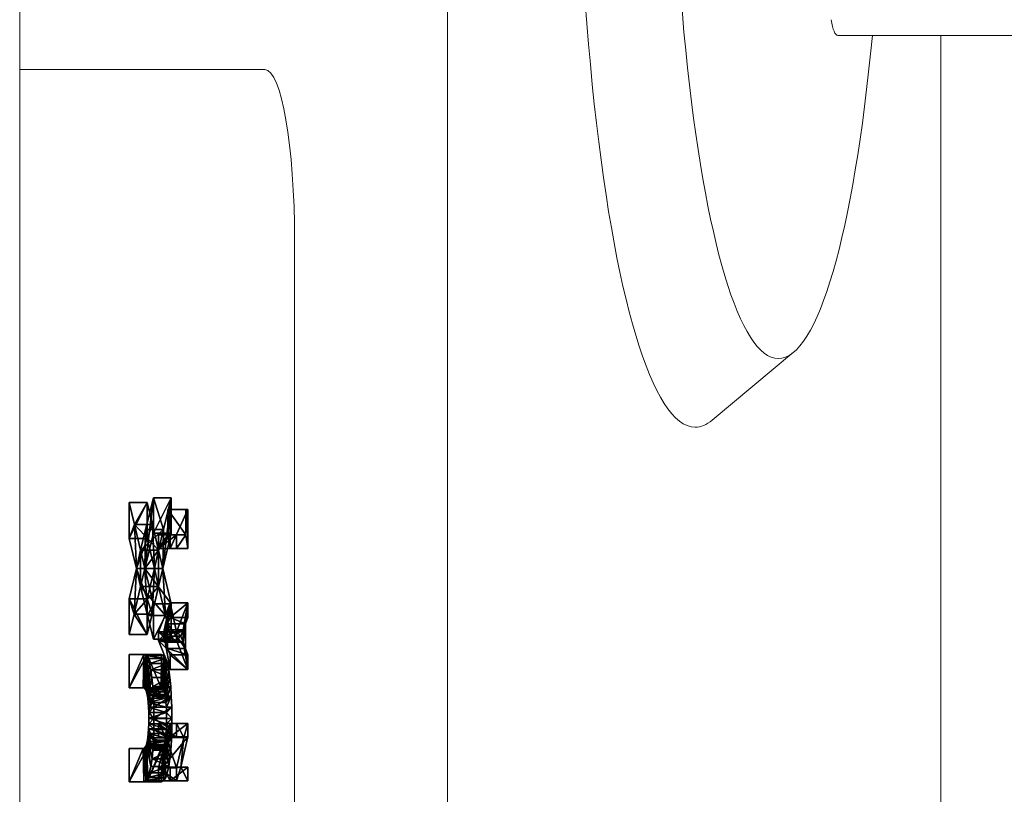
# Model space of a CAD drawing. Units: millimetres. Extents: x -5 to 485, y -898 to 1.
# Drawn here: x 340 to 369, y -185 to -163 of the extents above; entities that cross this region are included whole.
import ezdxf

# ---------------------------------------------------------------- set-up
doc = ezdxf.new("R2010")
doc.units = ezdxf.units.MM
doc.layers.add('IQ_204_2D', color=7, linetype='Continuous', lineweight=0)
doc.layers.add('IQ_DARKBLUE_3D', color=144, linetype='Continuous')

msp = doc.modelspace()

# ---------------------------------------------------------------- linework, layer by layer
at = {"layer": 'IQ_204_2D', "color": 0, "linetype": 'Continuous', "lineweight": 0}
for p, q in [((340, -582.382), (340, -25)), ((352.479, -111.657), (352.479, -269.656)), ((352.48, -269.878), (352.48, -111.878)), ((363.859, -163.157), (386.056, -163.157)), ((366.861, -163.157), (366.861, -219.707)), ((366.861, -219.707), (366.861, -163.157)), ((347.152, -164.157), (340, -164.157)), ((340, -164.157), (347.152, -164.157)), ((348.018, -219.156), (348.018, -169.157)), ((348.018, -169.157), (348.018, -219.156)), ((362.571, -172.402), (360.197, -174.381))]:
    msp.add_line(p, q, dxfattribs=at)
at = {"layer": 'IQ_204_2D', "color": 0, "linetype": 'Continuous', "lineweight": 0, "extrusion": (1.61747e-44, -6.31089e-31, -1)}
msp.add_ellipse((359.701, -154.586), major_axis=(0, -20), ratio=0.17327, start_param=0, end_param=3.141593, dxfattribs=at)
at = {"layer": 'IQ_204_2D', "color": 0, "linetype": 'Continuous', "lineweight": 0}
for centre, major_axis, start_param, end_param in [((362.126, -154.586), (0, 18), 0, 3.141593), ((362.126, -154.586), (0, -18), 0, 1.07454), ((347.152, -169.157), (0, 5), -1.570796, 0)]:
    msp.add_ellipse(centre, major_axis=major_axis, ratio=0.17327, start_param=start_param, end_param=end_param, dxfattribs=at)
at = {"layer": 'IQ_204_2D', "color": 0, "linetype": 'Continuous', "lineweight": 0, "extrusion": (7.8969e-16, -3.29514e-30, -1)}
msp.add_ellipse((363.859, -161.534), major_axis=(0, -1.623), ratio=0.17327, start_param=0, end_param=0.769507, dxfattribs=at)
at = {"layer": 'IQ_204_2D', "color": 0, "linetype": 'Continuous', "lineweight": 0, "extrusion": (0, 0, -1)}
for centre, major_axis, start_param, end_param in [((347.152, -169.157), (0, 5), 0, 1.570796), ((359.701, -154.586), (0, -20), -0.143428, 0)]:
    msp.add_ellipse(centre, major_axis=major_axis, ratio=0.17327, start_param=start_param, end_param=end_param, dxfattribs=at)

# ---------------------------------------------------------------- meshes
at = {"layer": 'IQ_DARKBLUE_3D'}
mesh = msp.add_polyface(dxfattribs=at)
corners = [(343.349, -177.427, 558.754), (343.87, -177.427, 558.846), (344.047, -178.18, 557.836), (343.527, -178.18, 557.744), (343.717, -176.782, 559.711), (343.197, -176.782, 559.619), (343.197, -177.834, 559.619), (343.717, -177.834, 559.711), (343.407, -178.71, 558.425), (344.419, -177.682, 555.724), (343.651, -178.71, 557.04), (343.899, -177.682, 555.632), (344.419, -176.646, 555.724), (343.899, -176.646, 555.632), (344.194, -177.572, 556.999), (343.674, -177.572, 556.907), (344.051, -178.129, 554.765), (344.571, -178.129, 554.856), (344.571, -177.731, 554.856), (344.051, -177.731, 554.765), (344.907, -176.987, 552.95), (344.907, -178.129, 552.95), (344.386, -178.129, 552.859), (344.386, -176.987, 552.859), (344.323, -176.987, 553.219), (344.843, -176.987, 553.31), (344.843, -177.731, 553.31), (344.323, -177.731, 553.219), (344.171, -178.71, 557.132), (343.928, -178.71, 558.516)]
mesh.append_faces([[corners[k] for k in face] for face in [(0, 2, 3), (4, 0, 5), (6, 4, 5), (8, 7, 6), (9, 10, 11), (12, 11, 13), (14, 13, 15), (3, 14, 15), (16, 18, 19), (20, 22, 23), (24, 20, 23), (26, 24, 27), (18, 27, 19), (26, 20, 25), (23, 27, 24)]], dxfattribs={"vtx0": -1})
mesh.append_faces([[corners[k] for k in face] for face in [(29, 1, 7), (6, 0, 8), (16, 27, 22)]], dxfattribs={"vtx0": -1, "vtx1": -1})
mesh.append_faces([[corners[k] for k in face] for face in [(29, 2, 1), (26, 21, 20), (26, 17, 21), (8, 0, 3), (10, 15, 13)]], dxfattribs={"vtx0": -1, "vtx2": -1})
mesh.append_faces([[corners[k] for k in face] for face in [(9, 12, 28), (4, 7, 1), (11, 10, 13)]], dxfattribs={"vtx1": -1})
mesh.append_faces([[corners[k] for k in face] for face in [(12, 14, 28), (23, 22, 27)]], dxfattribs={"vtx1": -1, "vtx2": -1})
mesh.append_faces([[corners[k] for k in face] for face in [(0, 1, 2), (4, 1, 0), (6, 7, 4), (12, 9, 11), (14, 12, 13), (3, 2, 14), (16, 17, 18), (20, 21, 22), (24, 25, 20), (26, 25, 24), (18, 26, 27), (26, 18, 17), (6, 5, 0), (16, 19, 27)]], dxfattribs={"vtx2": -1})
mesh = msp.add_polyface(dxfattribs=at)
corners = [(343.407, -178.71, 558.425), (343.928, -178.71, 558.516), (343.717, -177.834, 559.711), (343.717, -179.594, 559.711), (343.197, -179.594, 559.619), (343.717, -180.638, 559.711), (343.339, -180.039, 558.813), (343.859, -180.039, 558.904), (344.049, -179.24, 557.828), (343.528, -179.24, 557.737), (344.251, -180.077, 556.68), (343.73, -180.077, 556.588), (344.419, -179.738, 555.724), (343.899, -180.774, 555.632), (343.899, -179.738, 555.632), (344.171, -178.71, 557.132), (343.651, -178.71, 557.04), (344.419, -177.682, 555.724), (344.386, -180.136, 552.859), (344.907, -180.136, 552.95), (344.834, -180.324, 553.361), (344.907, -179.708, 552.95), (344.386, -179.708, 552.859), (344.571, -180.555, 554.856), (344.907, -178.129, 552.95), (344.571, -178.129, 554.856), (344.051, -178.129, 554.765), (344.386, -178.129, 552.859), (344.047, -178.18, 557.836), (344.419, -180.774, 555.724), (344.194, -177.572, 556.999), (344.766, -180.503, 553.752), (343.527, -178.18, 557.744), (343.197, -180.638, 559.619), (343.674, -177.572, 556.907), (344.314, -180.324, 553.27), (344.245, -180.503, 553.661)]
mesh.append_faces([[corners[k] for k in face] for face in [(3, 0, 4), (8, 6, 9), (10, 9, 11), (12, 13, 14), (21, 18, 22), (24, 26, 27)]], dxfattribs={"vtx0": -1})
mesh.append_faces([[corners[k] for k in face] for face in [(0, 6, 4), (9, 16, 11), (14, 11, 16)]], dxfattribs={"vtx0": -1, "vtx1": -1})
mesh.append_faces([[corners[k] for k in face] for face in [(15, 28, 8), (1, 8, 28), (20, 21, 31), (0, 32, 9), (9, 32, 16), (22, 35, 36)]], dxfattribs={"vtx0": -1, "vtx1": -1, "vtx2": -1})
mesh.append_faces([[corners[k] for k in face] for face in [(15, 8, 10), (10, 12, 15), (15, 30, 28), (7, 1, 3), (0, 9, 6), (16, 32, 34)]], dxfattribs={"vtx0": -1, "vtx2": -1})
mesh.append_faces([[corners[k] for k in face] for face in [(15, 12, 16), (33, 4, 6)]], dxfattribs={"vtx1": -1})
mesh.append_faces([[corners[k] for k in face] for face in [(7, 8, 1)]], dxfattribs={"vtx1": -1, "vtx2": -1})
mesh.append_faces([[corners[k] for k in face] for face in [(0, 1, 2), (3, 1, 0), (5, 3, 4), (6, 7, 5), (8, 7, 6), (10, 8, 9), (12, 14, 16), (17, 15, 16), (18, 19, 20), (21, 19, 18), (23, 21, 22), (24, 25, 26), (10, 29, 12), (3, 5, 7), (20, 19, 21), (14, 13, 11), (22, 18, 35)]], dxfattribs={"vtx2": -1})
mesh = msp.add_polyface(dxfattribs=at)
corners = [(343.616, -181.219, 557.238), (344.136, -181.219, 557.33), (344.2, -181.249, 556.967), (343.68, -181.249, 556.875), (344.256, -181.337, 556.648), (343.717, -181.219, 559.711), (343.197, -181.219, 559.619), (343.717, -180.638, 559.711), (343.197, -179.594, 559.619), (343.197, -180.638, 559.619), (343.339, -180.039, 558.813), (343.899, -180.774, 555.632), (344.419, -180.774, 555.724), (344.251, -180.077, 556.68), (343.73, -180.077, 556.588), (344.419, -179.738, 555.724), (344.314, -181.04, 553.27), (344.834, -181.04, 553.361), (344.907, -181.228, 552.95), (344.386, -181.228, 552.859), (344.314, -180.324, 553.27), (344.834, -180.324, 553.361), (344.386, -180.136, 552.859), (344.571, -180.555, 554.856), (344.386, -179.708, 552.859), (344.051, -180.555, 554.765), (344.571, -180.808, 554.856), (344.051, -180.808, 554.765), (344.907, -181.656, 552.95), (344.177, -180.682, 554.052), (344.697, -180.682, 554.144), (344.766, -180.861, 553.752), (344.245, -180.861, 553.661), (344.766, -180.503, 553.752), (344.245, -180.503, 553.661), (344.907, -179.708, 552.95), (344.386, -181.656, 552.859)]
mesh.append_faces([[corners[k] for k in face] for face in [(5, 0, 6), (7, 8, 9), (10, 7, 9), (11, 13, 14), (16, 18, 19), (20, 17, 16), (22, 21, 20), (23, 24, 25), (26, 25, 27), (29, 31, 32), (33, 29, 34), (32, 33, 34)]], dxfattribs={"vtx0": -1})
mesh.append_faces([[corners[k] for k in face] for face in [(0, 2, 3), (23, 33, 35), (31, 21, 33), (27, 32, 36)]], dxfattribs={"vtx0": -1, "vtx1": -1})
mesh.append_faces([[corners[k] for k in face] for face in [(28, 17, 31)]], dxfattribs={"vtx0": -1, "vtx1": -1, "vtx2": -1})
mesh.append_faces([[corners[k] for k in face] for face in [(3, 2, 4), (23, 30, 33), (30, 23, 26), (26, 31, 30), (31, 17, 21), (29, 25, 24), (29, 27, 25), (32, 20, 16)]], dxfattribs={"vtx0": -1, "vtx2": -1})
mesh.append_faces([[corners[k] for k in face] for face in [(26, 28, 31), (34, 29, 24), (29, 32, 27), (32, 34, 20), (16, 19, 32), (19, 36, 32)]], dxfattribs={"vtx1": -1, "vtx2": -1})
mesh.append_faces([[corners[k] for k in face] for face in [(0, 1, 2), (5, 1, 0), (11, 12, 13), (15, 12, 11), (16, 17, 18), (20, 21, 17), (26, 23, 25), (28, 26, 27), (29, 30, 31), (33, 30, 29), (32, 31, 33)]], dxfattribs={"vtx2": -1})
mesh = msp.add_polyface(dxfattribs=at)
corners = [(344.378, -181.889, 555.953), (344.404, -182.149, 555.807), (343.884, -182.149, 555.715), (343.858, -181.889, 555.861), (343.825, -181.663, 556.05), (344.345, -181.663, 556.142), (344.305, -181.477, 556.373), (343.784, -181.477, 556.282), (343.68, -181.249, 556.875), (344.256, -181.337, 556.648), (343.736, -181.337, 556.556), (343.197, -182.19, 559.619), (343.717, -182.19, 559.711), (343.717, -181.219, 559.711), (343.197, -181.219, 559.619), (343.605, -182.19, 557.302), (344.125, -182.19, 557.393), (344.386, -181.228, 552.859), (344.907, -181.228, 552.95), (344.907, -181.656, 552.95), (344.386, -181.656, 552.859), (344.051, -180.808, 554.765), (344.254, -182.497, 556.659), (344.216, -182.307, 556.878), (344.237, -182.392, 556.757), (344.2, -181.249, 556.967), (344.19, -182.244, 557.024), (344.16, -182.204, 557.195), (344.136, -181.219, 557.33), (344.834, -181.04, 553.361), (343.616, -181.219, 557.238), (343.64, -182.204, 557.104), (343.67, -182.244, 556.932), (343.695, -182.307, 556.786), (343.717, -182.392, 556.665), (343.734, -182.497, 556.567)]
mesh.append_faces([[corners[k] for k in face] for face in [(11, 13, 14), (15, 12, 11), (17, 19, 20), (19, 21, 20)]], dxfattribs={"vtx0": -1})
mesh.append_faces([[corners[k] for k in face] for face in [(0, 4, 5), (8, 9, 10), (24, 5, 23), (32, 10, 33), (4, 33, 7), (3, 34, 4), (2, 35, 3)]], dxfattribs={"vtx0": -1, "vtx1": -1})
mesh.append_faces([[corners[k] for k in face] for face in [(0, 2, 3), (0, 3, 4), (6, 4, 7), (9, 7, 10), (22, 1, 0), (23, 5, 6), (23, 6, 9), (24, 0, 5), (9, 26, 23), (27, 25, 28), (28, 16, 27), (30, 15, 11), (15, 30, 8), (32, 8, 10), (4, 34, 33), (8, 32, 31)]], dxfattribs={"vtx0": -1, "vtx2": -1})
mesh.append_faces([[corners[k] for k in face] for face in [(12, 16, 13), (14, 30, 11)]], dxfattribs={"vtx1": -1})
mesh.append_faces([[corners[k] for k in face] for face in [(0, 1, 2), (6, 5, 4), (9, 6, 7), (9, 25, 26), (27, 26, 25), (28, 13, 16), (31, 15, 8), (10, 7, 33)]], dxfattribs={"vtx1": -1, "vtx2": -1})
mesh.append_faces([[corners[k] for k in face] for face in [(11, 12, 13), (15, 16, 12), (17, 18, 19), (19, 18, 29)]], dxfattribs={"vtx2": -1})
mesh = msp.add_polyface(dxfattribs=at)
corners = [(344.16, -182.204, 557.195), (344.125, -182.19, 557.393), (343.605, -182.19, 557.302), (343.64, -182.204, 557.104), (344.216, -182.307, 556.878), (344.19, -182.244, 557.024), (343.67, -182.244, 556.932), (343.695, -182.307, 556.786), (344.237, -182.392, 556.757), (343.717, -182.392, 556.665), (344.254, -182.497, 556.659), (343.734, -182.497, 556.567), (343.747, -182.62, 556.493), (344.267, -182.62, 556.584), (343.764, -183.074, 556.399), (344.284, -183.074, 556.491), (344.282, -182.911, 556.501), (343.762, -182.911, 556.41), (344.277, -182.758, 556.532), (343.756, -182.758, 556.44), (344.282, -183.238, 556.501), (344.433, -182.752, 555.641), (344.437, -183.082, 555.621), (343.917, -183.082, 555.529), (343.913, -182.752, 555.55), (344.404, -182.149, 555.807), (344.422, -182.439, 555.703), (343.902, -182.439, 555.612), (343.884, -182.149, 555.715), (344.378, -181.889, 555.953), (343.858, -181.889, 555.861), (343.762, -183.238, 556.41)]
mesh.append_faces([[corners[k] for k in face] for face in [(12, 10, 11), (14, 16, 17), (25, 13, 26), (18, 26, 13), (10, 29, 8), (16, 21, 18), (24, 17, 27), (23, 17, 24)]], dxfattribs={"vtx0": -1, "vtx1": -1})
mesh.append_faces([[corners[k] for k in face] for face in [(0, 2, 3), (4, 6, 7), (5, 3, 6), (8, 7, 9), (10, 9, 11), (12, 13, 10), (16, 19, 17), (18, 12, 19), (21, 23, 24), (25, 27, 28), (26, 24, 27), (25, 10, 13), (18, 21, 26), (16, 22, 21), (22, 16, 15), (30, 11, 9), (23, 14, 17), (12, 28, 27), (23, 31, 14)]], dxfattribs={"vtx0": -1, "vtx2": -1})
mesh.append_faces([[corners[k] for k in face] for face in [(4, 5, 6), (5, 0, 3), (8, 4, 7), (10, 8, 9), (16, 18, 19), (18, 13, 12), (25, 26, 27), (26, 21, 24), (19, 12, 27), (17, 19, 27), (12, 11, 28)]], dxfattribs={"vtx1": -1, "vtx2": -1})
mesh.append_faces([[corners[k] for k in face] for face in [(0, 1, 2), (14, 15, 16), (20, 15, 14), (21, 22, 23)]], dxfattribs={"vtx2": -1})
mesh = msp.add_polyface(dxfattribs=at)
corners = [(344.282, -183.238, 556.501), (343.764, -183.074, 556.399), (343.762, -183.238, 556.41), (344.267, -183.528, 556.584), (344.277, -183.39, 556.532), (343.756, -183.39, 556.44), (343.747, -183.528, 556.492), (344.254, -183.651, 556.658), (343.734, -183.651, 556.567), (344.237, -183.756, 556.755), (343.717, -183.756, 556.664), (343.696, -183.841, 556.784), (343.917, -183.082, 555.529), (344.437, -183.082, 555.621), (344.433, -183.41, 555.641), (343.913, -183.41, 555.549), (344.423, -183.72, 555.702), (343.902, -183.72, 555.611), (344.907, -183.235, 552.95), (344.907, -183.622, 552.95), (344.386, -183.622, 552.859), (344.386, -183.235, 552.859), (344.571, -183.235, 554.856), (344.051, -183.235, 554.765), (344.571, -183.637, 554.856), (344.051, -183.637, 554.765), (344.789, -183.637, 553.622), (344.268, -183.637, 553.53), (344.405, -184.007, 555.804), (344.284, -183.074, 556.491), (343.884, -184.007, 555.713)]
mesh.append_faces([[corners[k] for k in face] for face in [(18, 20, 21), (22, 21, 23), (24, 23, 25), (26, 25, 27), (26, 22, 24)]], dxfattribs={"vtx0": -1})
mesh.append_faces([[corners[k] for k in face] for face in [(11, 9, 10), (12, 14, 15), (15, 16, 17), (4, 14, 0), (7, 28, 3), (3, 16, 4), (0, 13, 29)]], dxfattribs={"vtx0": -1, "vtx1": -1})
mesh.append_faces([[corners[k] for k in face] for face in [(0, 1, 2), (3, 5, 6), (4, 2, 5), (7, 6, 8), (9, 8, 10), (15, 14, 16), (4, 16, 14), (3, 28, 16), (0, 14, 13), (26, 18, 22), (6, 17, 30), (5, 15, 17), (27, 23, 21), (27, 21, 20)]], dxfattribs={"vtx0": -1, "vtx2": -1})
mesh.append_faces([[corners[k] for k in face] for face in [(3, 4, 5), (4, 0, 2), (7, 3, 6), (9, 7, 8), (19, 18, 26), (6, 5, 17), (8, 6, 30), (5, 2, 15), (12, 15, 2)]], dxfattribs={"vtx1": -1, "vtx2": -1})
mesh.append_faces([[corners[k] for k in face] for face in [(12, 13, 14), (18, 19, 20), (22, 18, 21), (24, 22, 23), (26, 24, 25), (27, 25, 23)]], dxfattribs={"vtx2": -1})
mesh = msp.add_polyface(dxfattribs=at)
corners = [(343.696, -183.841, 556.784), (344.216, -183.841, 556.876), (344.237, -183.756, 556.755), (343.606, -183.958, 557.293), (344.127, -183.958, 557.385), (344.161, -183.944, 557.19), (343.641, -183.944, 557.098), (344.191, -183.904, 557.02), (343.67, -183.904, 556.929), (343.717, -183.958, 559.711), (343.197, -183.958, 559.619), (343.197, -184.93, 559.619), (344.347, -184.49, 556.134), (343.826, -184.49, 556.043), (343.859, -184.266, 555.857), (344.379, -184.266, 555.948), (344.405, -184.007, 555.804), (343.884, -184.007, 555.713), (344.423, -183.72, 555.702), (343.902, -183.72, 555.611), (344.907, -183.622, 552.95), (344.696, -184.507, 554.149), (344.176, -184.507, 554.057), (344.386, -183.622, 552.859), (344.571, -184.522, 554.856), (344.789, -183.637, 553.622), (344.268, -183.637, 553.53), (344.051, -184.522, 554.765), (344.254, -183.651, 556.658), (344.259, -184.812, 556.634), (344.203, -184.899, 556.948), (343.717, -184.93, 559.711), (343.62, -184.93, 557.214), (343.717, -183.756, 556.664), (343.738, -184.812, 556.542), (343.683, -184.899, 556.856), (343.734, -183.651, 556.567)]
mesh.append_faces([[corners[k] for k in face] for face in [(9, 3, 10), (11, 9, 10), (20, 22, 23), (24, 26, 27), (31, 4, 9), (3, 11, 10)]], dxfattribs={"vtx0": -1})
mesh.append_faces([[corners[k] for k in face] for face in [(3, 5, 6), (12, 14, 15), (2, 15, 28), (5, 30, 7), (4, 31, 5), (20, 25, 21), (24, 21, 25), (8, 35, 6)]], dxfattribs={"vtx0": -1, "vtx1": -1})
mesh.append_faces([[corners[k] for k in face] for face in [(12, 1, 29), (34, 0, 13)]], dxfattribs={"vtx0": -1, "vtx1": -1, "vtx2": -1})
mesh.append_faces([[corners[k] for k in face] for face in [(0, 1, 2), (5, 8, 6), (7, 0, 8), (12, 13, 14), (16, 14, 17), (18, 17, 19), (28, 15, 16), (12, 2, 1), (29, 1, 7), (32, 3, 6), (13, 0, 33), (34, 8, 0), (33, 14, 13), (36, 17, 14), (26, 23, 22)]], dxfattribs={"vtx0": -1, "vtx2": -1})
mesh.append_faces([[corners[k] for k in face] for face in [(5, 7, 8), (7, 1, 0), (16, 15, 14), (18, 16, 17), (12, 15, 2), (33, 36, 14), (27, 26, 22)]], dxfattribs={"vtx1": -1, "vtx2": -1})
mesh.append_faces([[corners[k] for k in face] for face in [(3, 4, 5), (9, 4, 3), (20, 21, 22), (24, 25, 26)]], dxfattribs={"vtx2": -1})
mesh = msp.add_polyface(dxfattribs=at)
corners = [(344.419, -185.667, 555.724), (343.899, -186.631, 555.632), (343.899, -185.667, 555.632), (342.928, -185.667, 561.146), (343.449, -185.667, 561.238), (342.928, -186.631, 561.146), (343.197, -184.93, 559.619), (343.717, -184.93, 559.711), (343.717, -183.958, 559.711), (344.14, -184.93, 557.306), (343.62, -184.93, 557.214), (344.203, -184.899, 556.948), (343.683, -184.899, 556.856), (344.306, -184.674, 556.363), (344.259, -184.812, 556.634), (343.738, -184.812, 556.542), (343.786, -184.674, 556.271), (344.347, -184.49, 556.134), (343.826, -184.49, 556.043), (344.907, -184.909, 552.95), (344.571, -184.909, 554.856), (344.051, -184.909, 554.765), (344.386, -184.909, 552.859), (344.907, -184.507, 552.95), (344.386, -184.507, 552.859), (344.176, -184.507, 554.057), (344.696, -184.507, 554.149), (344.571, -184.522, 554.856), (344.051, -184.522, 554.765), (343.89, -186.631, 558.727), (344.191, -183.904, 557.02), (344.161, -183.944, 557.19), (343.37, -186.631, 558.636), (343.606, -183.958, 557.293), (343.641, -183.944, 557.098), (343.67, -183.904, 556.929)]
mesh.append_faces([[corners[k] for k in face] for face in [(0, 1, 2), (3, 0, 2), (9, 6, 10), (19, 21, 22), (23, 22, 24), (25, 23, 24), (20, 28, 21), (22, 25, 24)]], dxfattribs={"vtx0": -1})
mesh.append_faces([[corners[k] for k in face] for face in [(4, 29, 0), (14, 30, 11), (19, 26, 20), (2, 32, 3), (10, 34, 12), (28, 25, 21)]], dxfattribs={"vtx0": -1, "vtx1": -1})
mesh.append_faces([[corners[k] for k in face] for face in [(11, 10, 12), (13, 15, 16), (14, 12, 15), (17, 16, 18), (31, 9, 11), (33, 10, 6)]], dxfattribs={"vtx0": -1, "vtx2": -1})
mesh.append_faces([[corners[k] for k in face] for face in [(13, 17, 14), (5, 3, 32), (16, 15, 18)]], dxfattribs={"vtx1": -1})
mesh.append_faces([[corners[k] for k in face] for face in [(13, 14, 15), (14, 11, 12), (17, 13, 16), (7, 9, 31), (27, 20, 26), (15, 12, 35), (22, 21, 25)]], dxfattribs={"vtx1": -1, "vtx2": -1})
mesh.append_faces([[corners[k] for k in face] for face in [(3, 4, 0), (4, 3, 5), (6, 7, 8), (9, 7, 6), (11, 9, 10), (19, 20, 21), (23, 19, 22), (25, 26, 23), (20, 27, 28), (19, 23, 26), (2, 1, 32)]], dxfattribs={"vtx2": -1})

doc.saveas('drawing.dxf')
